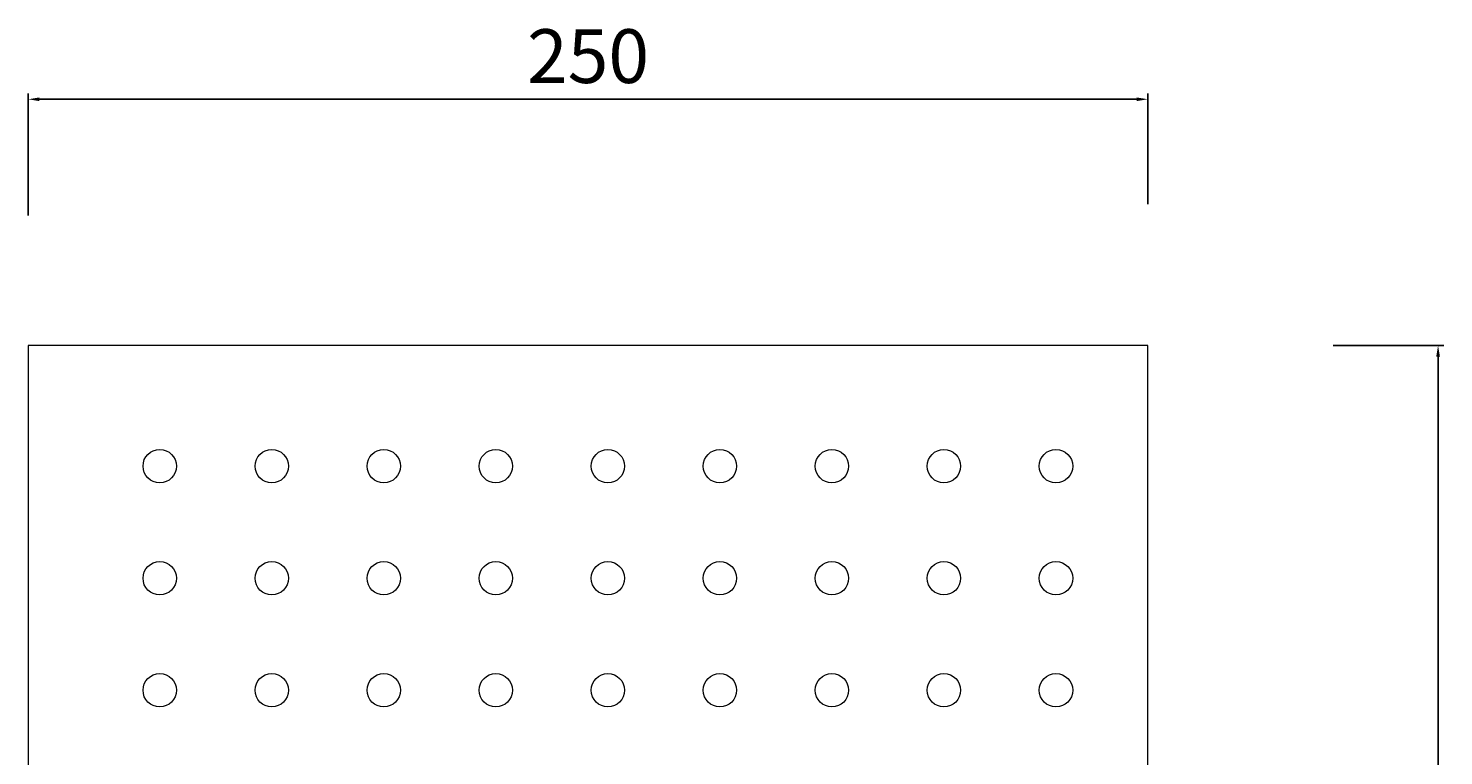
# Model space of a CAD drawing. Units: millimetres. Extents: x 6045 to 6406, y 2495 to 3189.
# Drawn here: x 6089 to 6406, y 2658 to 2820 of the extents above; entities that cross this region are included whole.
import ezdxf

# ---------------------------------------------------------------- set-up
doc = ezdxf.new("R2010")
doc.units = ezdxf.units.MM
doc.header["$MEASUREMENT"] = 0
doc.layers.get('Defpoints').update_dxf_attribs({"lineweight": 15})
doc.layers.add('Livello 1', color=7, linetype='Continuous', lineweight=15)
doc.layers.add('QUOTE', color=6, linetype='Continuous', lineweight=13)
doc.styles.get("Standard").update_dxf_attribs({"font": 'ARIALUNI.TTF'})
doc.dimstyles.new('ISO-25', dxfattribs={"dimtxt": 2.5, "dimasz": 2.5, "dimexe": 1.25, "dimexo": 0.625, "dimgap": 3.5, "dimtad": 1, "dimtxsty": 'Standard', "dimcen": 2.5, "dimadec": 0, "dimazin": 0, "dimtfac": 1, "dimtmove": 0, "dimatfit": 3, "dimfxl": 1, "dimarcsym": 0})

# ---------------------------------------------------------------- blocks, each defined once
blk = doc.blocks.new('*D4')
at = {"layer": 'Defpoints', "color": 0, "transparency": 16777216}
for p in [(6380.21, 2749.28), (6404.28, 2749.28), (6377.71, 2495.28)]:
    blk.add_point(p, dxfattribs=at)
at = {"layer": 'QUOTE', "color": 0, "lineweight": -2, "transparency": 16777216}
for p, q in [((6380.83, 2749.28), (6405.53, 2749.28)), ((6404.28, 2497.78), (6404.28, 2746.78)), ((6378.33, 2495.28), (6405.53, 2495.28))]:
    blk.add_line(p, q, dxfattribs=at)
at = {"layer": 'QUOTE', "color": 0, "transparency": 16777216}
for points in [[(6403.86, 2746.78), (6404.69, 2746.78), (6404.28, 2749.28)], [(6403.86, 2497.78), (6404.69, 2497.78), (6404.28, 2495.28)]]:
    blk.add_solid(points, dxfattribs=at)
at = {"layer": 'QUOTE', "color": 0, "transparency": 16777216, "insert": (6394.65, 2624.28), "char_height": 2.5, "attachment_point": 5, "rotation": 90}
blk.add_mtext('{\\H4.8x;200}', dxfattribs=at)
blk = doc.blocks.new('*D6')
at = {"layer": 'Defpoints', "color": 0, "transparency": 16777216}
for p in [(6339.44, 2804.25), (6339.44, 2780.18), (6089.44, 2777.68)]:
    blk.add_point(p, dxfattribs=at)
at = {"layer": 'QUOTE', "color": 0, "lineweight": -2, "transparency": 16777216}
for p, q in [((6089.44, 2778.3), (6089.44, 2805.5)), ((6091.94, 2804.25), (6336.94, 2804.25)), ((6339.44, 2780.8), (6339.44, 2805.5))]:
    blk.add_line(p, q, dxfattribs=at)
at = {"layer": 'QUOTE', "color": 0, "transparency": 16777216}
for points in [[(6091.94, 2804.66), (6091.94, 2803.83), (6089.44, 2804.25)], [(6336.94, 2804.66), (6336.94, 2803.83), (6339.44, 2804.25)]]:
    blk.add_solid(points, dxfattribs=at)
at = {"layer": 'QUOTE', "color": 0, "transparency": 16777216, "insert": (6214.44, 2813.88), "char_height": 2.5, "attachment_point": 5}
blk.add_mtext('{\\H4.8x; 250}', dxfattribs=at)

msp = doc.modelspace()

# ---------------------------------------------------------------- linework, layer by layer
at = {"layer": 'Livello 1'}
for p, q in [((6339.442, 2749.276), (6089.442, 2749.276)), ((6089.442, 2749.276), (6089.442, 2495.277)), ((6339.442, 2495.277), (6339.442, 2749.276))]:
    msp.add_line(p, q, dxfattribs=at)
for points in [[(6118.787, 2718.599), (6120.846, 2718.599), (6122.515, 2720.27), (6122.515, 2722.328), (6122.515, 2724.388), (6120.846, 2726.056), (6118.787, 2726.056), (6116.727, 2726.056), (6115.058, 2724.388), (6115.058, 2722.328), (6115.058, 2720.27), (6116.727, 2718.599), (6118.787, 2718.599)], [(6118.787, 2718.599), (6120.846, 2718.599), (6122.515, 2720.27), (6122.515, 2722.328), (6122.515, 2724.388), (6120.846, 2726.056), (6118.787, 2726.056), (6116.727, 2726.056), (6115.058, 2724.388), (6115.058, 2722.328), (6115.058, 2720.27), (6116.727, 2718.599), (6118.787, 2718.599)], [(6118.787, 2718.599), (6120.846, 2718.599), (6122.515, 2720.27), (6122.515, 2722.328), (6122.515, 2724.388), (6120.846, 2726.056), (6118.787, 2726.056), (6116.727, 2726.056), (6115.058, 2724.388), (6115.058, 2722.328), (6115.058, 2720.27), (6116.727, 2718.599), (6118.787, 2718.599)], [(6118.787, 2718.599), (6120.846, 2718.599), (6122.515, 2720.27), (6122.515, 2722.328), (6122.515, 2724.388), (6120.846, 2726.056), (6118.787, 2726.056), (6116.727, 2726.056), (6115.058, 2724.388), (6115.058, 2722.328), (6115.058, 2720.27), (6116.727, 2718.599), (6118.787, 2718.599)], [(6118.787, 2718.599), (6120.846, 2718.599), (6122.515, 2720.27), (6122.515, 2722.328), (6122.515, 2724.388), (6120.846, 2726.056), (6118.787, 2726.056), (6116.727, 2726.056), (6115.058, 2724.388), (6115.058, 2722.328), (6115.058, 2720.27), (6116.727, 2718.599), (6118.787, 2718.599)], [(6143.805, 2718.599), (6145.867, 2718.599), (6147.535, 2720.27), (6147.535, 2722.328), (6147.535, 2724.388), (6145.867, 2726.056), (6143.805, 2726.056), (6141.747, 2726.056), (6140.078, 2724.388), (6140.078, 2722.328), (6140.078, 2720.27), (6141.747, 2718.599), (6143.805, 2718.599)], [(6143.805, 2718.599), (6145.867, 2718.599), (6147.535, 2720.27), (6147.535, 2722.328), (6147.535, 2724.388), (6145.867, 2726.056), (6143.805, 2726.056), (6141.747, 2726.056), (6140.078, 2724.388), (6140.078, 2722.328), (6140.078, 2720.27), (6141.747, 2718.599), (6143.805, 2718.599)], [(6143.805, 2718.599), (6145.867, 2718.599), (6147.535, 2720.27), (6147.535, 2722.328), (6147.535, 2724.388), (6145.867, 2726.056), (6143.805, 2726.056), (6141.747, 2726.056), (6140.078, 2724.388), (6140.078, 2722.328), (6140.078, 2720.27), (6141.747, 2718.599), (6143.805, 2718.599)], [(6143.805, 2718.599), (6145.867, 2718.599), (6147.535, 2720.27), (6147.535, 2722.328), (6147.535, 2724.388), (6145.867, 2726.056), (6143.805, 2726.056), (6141.747, 2726.056), (6140.078, 2724.388), (6140.078, 2722.328), (6140.078, 2720.27), (6141.747, 2718.599), (6143.805, 2718.599)], [(6143.805, 2718.599), (6145.867, 2718.599), (6147.535, 2720.27), (6147.535, 2722.328), (6147.535, 2724.388), (6145.867, 2726.056), (6143.805, 2726.056), (6141.747, 2726.056), (6140.078, 2724.388), (6140.078, 2722.328), (6140.078, 2720.27), (6141.747, 2718.599), (6143.805, 2718.599)], [(6143.805, 2718.599), (6145.867, 2718.599), (6147.535, 2720.27), (6147.535, 2722.328), (6147.535, 2724.388), (6145.867, 2726.056), (6143.805, 2726.056), (6141.747, 2726.056), (6140.078, 2724.388), (6140.078, 2722.328), (6140.078, 2720.27), (6141.747, 2718.599), (6143.805, 2718.599)], [(6168.826, 2718.599), (6170.887, 2718.599), (6172.555, 2720.27), (6172.555, 2722.328), (6172.555, 2724.388), (6170.887, 2726.056), (6168.826, 2726.056), (6166.767, 2726.056), (6165.096, 2724.388), (6165.096, 2722.328), (6165.096, 2720.27), (6166.767, 2718.599), (6168.826, 2718.599)], [(6168.826, 2718.599), (6170.887, 2718.599), (6172.555, 2720.27), (6172.555, 2722.328), (6172.555, 2724.388), (6170.887, 2726.056), (6168.826, 2726.056), (6166.767, 2726.056), (6165.096, 2724.388), (6165.096, 2722.328), (6165.096, 2720.27), (6166.767, 2718.599), (6168.826, 2718.599)], [(6168.826, 2718.599), (6170.887, 2718.599), (6172.555, 2720.27), (6172.555, 2722.328), (6172.555, 2724.388), (6170.887, 2726.056), (6168.826, 2726.056), (6166.767, 2726.056), (6165.096, 2724.388), (6165.096, 2722.328), (6165.096, 2720.27), (6166.767, 2718.599), (6168.826, 2718.599)], [(6168.826, 2718.599), (6170.887, 2718.599), (6172.555, 2720.27), (6172.555, 2722.328), (6172.555, 2724.388), (6170.887, 2726.056), (6168.826, 2726.056), (6166.767, 2726.056), (6165.096, 2724.388), (6165.096, 2722.328), (6165.096, 2720.27), (6166.767, 2718.599), (6168.826, 2718.599)], [(6168.826, 2718.599), (6170.887, 2718.599), (6172.555, 2720.27), (6172.555, 2722.328), (6172.555, 2724.388), (6170.887, 2726.056), (6168.826, 2726.056), (6166.767, 2726.056), (6165.096, 2724.388), (6165.096, 2722.328), (6165.096, 2720.27), (6166.767, 2718.599), (6168.826, 2718.599)], [(6168.826, 2718.599), (6170.887, 2718.599), (6172.555, 2720.27), (6172.555, 2722.328), (6172.555, 2724.388), (6170.887, 2726.056), (6168.826, 2726.056), (6166.767, 2726.056), (6165.096, 2724.388), (6165.096, 2722.328), (6165.096, 2720.27), (6166.767, 2718.599), (6168.826, 2718.599)], [(6193.846, 2718.599), (6195.904, 2718.599), (6197.575, 2720.27), (6197.575, 2722.328), (6197.575, 2724.388), (6195.904, 2726.056), (6193.846, 2726.056), (6191.785, 2726.056), (6190.116, 2724.388), (6190.116, 2722.328), (6190.116, 2720.27), (6191.785, 2718.599), (6193.846, 2718.599)], [(6193.846, 2718.599), (6195.904, 2718.599), (6197.575, 2720.27), (6197.575, 2722.328), (6197.575, 2724.388), (6195.904, 2726.056), (6193.846, 2726.056), (6191.785, 2726.056), (6190.116, 2724.388), (6190.116, 2722.328), (6190.116, 2720.27), (6191.785, 2718.599), (6193.846, 2718.599)], [(6193.846, 2718.599), (6195.904, 2718.599), (6197.575, 2720.27), (6197.575, 2722.328), (6197.575, 2724.388), (6195.904, 2726.056), (6193.846, 2726.056), (6191.785, 2726.056), (6190.116, 2724.388), (6190.116, 2722.328), (6190.116, 2720.27), (6191.785, 2718.599), (6193.846, 2718.599)], [(6193.846, 2718.599), (6195.904, 2718.599), (6197.575, 2720.27), (6197.575, 2722.328), (6197.575, 2724.388), (6195.904, 2726.056), (6193.846, 2726.056), (6191.785, 2726.056), (6190.116, 2724.388), (6190.116, 2722.328), (6190.116, 2720.27), (6191.785, 2718.599), (6193.846, 2718.599)], [(6193.846, 2718.599), (6195.904, 2718.599), (6197.575, 2720.27), (6197.575, 2722.328), (6197.575, 2724.388), (6195.904, 2726.056), (6193.846, 2726.056), (6191.785, 2726.056), (6190.116, 2724.388), (6190.116, 2722.328), (6190.116, 2720.27), (6191.785, 2718.599), (6193.846, 2718.599)], [(6193.846, 2718.599), (6195.904, 2718.599), (6197.575, 2720.27), (6197.575, 2722.328), (6197.575, 2724.388), (6195.904, 2726.056), (6193.846, 2726.056), (6191.785, 2726.056), (6190.116, 2724.388), (6190.116, 2722.328), (6190.116, 2720.27), (6191.785, 2718.599), (6193.846, 2718.599)], [(6218.866, 2718.599), (6220.924, 2718.599), (6222.595, 2720.27), (6222.595, 2722.328), (6222.595, 2724.388), (6220.924, 2726.056), (6218.866, 2726.056), (6216.805, 2726.056), (6215.137, 2724.388), (6215.137, 2722.328), (6215.137, 2720.27), (6216.805, 2718.599), (6218.866, 2718.599)], [(6218.866, 2718.599), (6220.924, 2718.599), (6222.595, 2720.27), (6222.595, 2722.328), (6222.595, 2724.388), (6220.924, 2726.056), (6218.866, 2726.056), (6216.805, 2726.056), (6215.137, 2724.388), (6215.137, 2722.328), (6215.137, 2720.27), (6216.805, 2718.599), (6218.866, 2718.599)], [(6218.866, 2718.599), (6220.924, 2718.599), (6222.595, 2720.27), (6222.595, 2722.328), (6222.595, 2724.388), (6220.924, 2726.056), (6218.866, 2726.056), (6216.805, 2726.056), (6215.137, 2724.388), (6215.137, 2722.328), (6215.137, 2720.27), (6216.805, 2718.599), (6218.866, 2718.599)], [(6218.866, 2718.599), (6220.924, 2718.599), (6222.595, 2720.27), (6222.595, 2722.328), (6222.595, 2724.388), (6220.924, 2726.056), (6218.866, 2726.056), (6216.805, 2726.056), (6215.137, 2724.388), (6215.137, 2722.328), (6215.137, 2720.27), (6216.805, 2718.599), (6218.866, 2718.599)], [(6218.866, 2718.599), (6220.924, 2718.599), (6222.595, 2720.27), (6222.595, 2722.328), (6222.595, 2724.388), (6220.924, 2726.056), (6218.866, 2726.056), (6216.805, 2726.056), (6215.137, 2724.388), (6215.137, 2722.328), (6215.137, 2720.27), (6216.805, 2718.599), (6218.866, 2718.599)], [(6243.886, 2718.599), (6245.944, 2718.599), (6247.615, 2720.27), (6247.615, 2722.328), (6247.615, 2724.388), (6245.944, 2726.056), (6243.886, 2726.056), (6241.825, 2726.056), (6240.157, 2724.388), (6240.157, 2722.328), (6240.157, 2720.27), (6241.825, 2718.599), (6243.886, 2718.599)], [(6243.886, 2718.599), (6245.944, 2718.599), (6247.615, 2720.27), (6247.615, 2722.328), (6247.615, 2724.388), (6245.944, 2726.056), (6243.886, 2726.056), (6241.825, 2726.056), (6240.157, 2724.388), (6240.157, 2722.328), (6240.157, 2720.27), (6241.825, 2718.599), (6243.886, 2718.599)], [(6243.886, 2718.599), (6245.944, 2718.599), (6247.615, 2720.27), (6247.615, 2722.328), (6247.615, 2724.388), (6245.944, 2726.056), (6243.886, 2726.056), (6241.825, 2726.056), (6240.157, 2724.388), (6240.157, 2722.328), (6240.157, 2720.27), (6241.825, 2718.599), (6243.886, 2718.599)], [(6243.886, 2718.599), (6245.944, 2718.599), (6247.615, 2720.27), (6247.615, 2722.328), (6247.615, 2724.388), (6245.944, 2726.056), (6243.886, 2726.056), (6241.825, 2726.056), (6240.157, 2724.388), (6240.157, 2722.328), (6240.157, 2720.27), (6241.825, 2718.599), (6243.886, 2718.599)], [(6268.906, 2718.599), (6270.964, 2718.599), (6272.632, 2720.27), (6272.632, 2722.328), (6272.632, 2724.388), (6270.964, 2726.056), (6268.906, 2726.056), (6266.845, 2726.056), (6265.177, 2724.388), (6265.177, 2722.328), (6265.177, 2720.27), (6266.845, 2718.599), (6268.906, 2718.599)], [(6268.906, 2718.599), (6270.964, 2718.599), (6272.632, 2720.27), (6272.632, 2722.328), (6272.632, 2724.388), (6270.964, 2726.056), (6268.906, 2726.056), (6266.845, 2726.056), (6265.177, 2724.388), (6265.177, 2722.328), (6265.177, 2720.27), (6266.845, 2718.599), (6268.906, 2718.599)], [(6268.906, 2718.599), (6270.964, 2718.599), (6272.632, 2720.27), (6272.632, 2722.328), (6272.632, 2724.388), (6270.964, 2726.056), (6268.906, 2726.056), (6266.845, 2726.056), (6265.177, 2724.388), (6265.177, 2722.328), (6265.177, 2720.27), (6266.845, 2718.599), (6268.906, 2718.599)], [(6293.923, 2718.599), (6295.984, 2718.599), (6297.652, 2720.27), (6297.652, 2722.328), (6297.652, 2724.388), (6295.984, 2726.056), (6293.923, 2726.056), (6291.865, 2726.056), (6290.197, 2724.388), (6290.197, 2722.328), (6290.197, 2720.27), (6291.865, 2718.599), (6293.923, 2718.599)], [(6293.923, 2718.599), (6295.984, 2718.599), (6297.652, 2720.27), (6297.652, 2722.328), (6297.652, 2724.388), (6295.984, 2726.056), (6293.923, 2726.056), (6291.865, 2726.056), (6290.197, 2724.388), (6290.197, 2722.328), (6290.197, 2720.27), (6291.865, 2718.599), (6293.923, 2718.599)], [(6318.943, 2718.599), (6321.004, 2718.599), (6322.672, 2720.27), (6322.672, 2722.328), (6322.672, 2724.388), (6321.004, 2726.056), (6318.943, 2726.056), (6316.885, 2726.056), (6315.217, 2724.388), (6315.217, 2722.328), (6315.217, 2720.27), (6316.885, 2718.599), (6318.943, 2718.599)], [(6118.787, 2693.579), (6120.846, 2693.579), (6122.515, 2695.25), (6122.515, 2697.308), (6122.515, 2699.366), (6120.846, 2701.037), (6118.787, 2701.037), (6116.727, 2701.037), (6115.058, 2699.366), (6115.058, 2697.308), (6115.058, 2695.25), (6116.727, 2693.579), (6118.787, 2693.579)], [(6118.787, 2693.579), (6120.846, 2693.579), (6122.515, 2695.25), (6122.515, 2697.308), (6122.515, 2699.366), (6120.846, 2701.037), (6118.787, 2701.037), (6116.727, 2701.037), (6115.058, 2699.366), (6115.058, 2697.308), (6115.058, 2695.25), (6116.727, 2693.579), (6118.787, 2693.579)], [(6118.787, 2693.579), (6120.846, 2693.579), (6122.515, 2695.25), (6122.515, 2697.308), (6122.515, 2699.366), (6120.846, 2701.037), (6118.787, 2701.037), (6116.727, 2701.037), (6115.058, 2699.366), (6115.058, 2697.308), (6115.058, 2695.25), (6116.727, 2693.579), (6118.787, 2693.579)], [(6118.787, 2693.579), (6120.846, 2693.579), (6122.515, 2695.25), (6122.515, 2697.308), (6122.515, 2699.366), (6120.846, 2701.037), (6118.787, 2701.037), (6116.727, 2701.037), (6115.058, 2699.366), (6115.058, 2697.308), (6115.058, 2695.25), (6116.727, 2693.579), (6118.787, 2693.579)], [(6118.787, 2693.579), (6120.846, 2693.579), (6122.515, 2695.25), (6122.515, 2697.308), (6122.515, 2699.366), (6120.846, 2701.037), (6118.787, 2701.037), (6116.727, 2701.037), (6115.058, 2699.366), (6115.058, 2697.308), (6115.058, 2695.25), (6116.727, 2693.579), (6118.787, 2693.579)], [(6143.805, 2693.579), (6145.867, 2693.579), (6147.535, 2695.25), (6147.535, 2697.308), (6147.535, 2699.366), (6145.867, 2701.037), (6143.805, 2701.037), (6141.747, 2701.037), (6140.078, 2699.366), (6140.078, 2697.308), (6140.078, 2695.25), (6141.747, 2693.579), (6143.805, 2693.579)], [(6143.805, 2693.579), (6145.867, 2693.579), (6147.535, 2695.25), (6147.535, 2697.308), (6147.535, 2699.366), (6145.867, 2701.037), (6143.805, 2701.037), (6141.747, 2701.037), (6140.078, 2699.366), (6140.078, 2697.308), (6140.078, 2695.25), (6141.747, 2693.579), (6143.805, 2693.579)], [(6143.805, 2693.579), (6145.867, 2693.579), (6147.535, 2695.25), (6147.535, 2697.308), (6147.535, 2699.366), (6145.867, 2701.037), (6143.805, 2701.037), (6141.747, 2701.037), (6140.078, 2699.366), (6140.078, 2697.308), (6140.078, 2695.25), (6141.747, 2693.579), (6143.805, 2693.579)], [(6143.805, 2693.579), (6145.867, 2693.579), (6147.535, 2695.25), (6147.535, 2697.308), (6147.535, 2699.366), (6145.867, 2701.037), (6143.805, 2701.037), (6141.747, 2701.037), (6140.078, 2699.366), (6140.078, 2697.308), (6140.078, 2695.25), (6141.747, 2693.579), (6143.805, 2693.579)], [(6143.805, 2693.579), (6145.867, 2693.579), (6147.535, 2695.25), (6147.535, 2697.308), (6147.535, 2699.366), (6145.867, 2701.037), (6143.805, 2701.037), (6141.747, 2701.037), (6140.078, 2699.366), (6140.078, 2697.308), (6140.078, 2695.25), (6141.747, 2693.579), (6143.805, 2693.579)], [(6143.805, 2693.579), (6145.867, 2693.579), (6147.535, 2695.25), (6147.535, 2697.308), (6147.535, 2699.366), (6145.867, 2701.037), (6143.805, 2701.037), (6141.747, 2701.037), (6140.078, 2699.366), (6140.078, 2697.308), (6140.078, 2695.25), (6141.747, 2693.579), (6143.805, 2693.579)], [(6168.826, 2693.579), (6170.887, 2693.579), (6172.555, 2695.25), (6172.555, 2697.308), (6172.555, 2699.366), (6170.887, 2701.037), (6168.826, 2701.037), (6166.767, 2701.037), (6165.096, 2699.366), (6165.096, 2697.308), (6165.096, 2695.25), (6166.767, 2693.579), (6168.826, 2693.579)], [(6168.826, 2693.579), (6170.887, 2693.579), (6172.555, 2695.25), (6172.555, 2697.308), (6172.555, 2699.366), (6170.887, 2701.037), (6168.826, 2701.037), (6166.767, 2701.037), (6165.096, 2699.366), (6165.096, 2697.308), (6165.096, 2695.25), (6166.767, 2693.579), (6168.826, 2693.579)], [(6168.826, 2693.579), (6170.887, 2693.579), (6172.555, 2695.25), (6172.555, 2697.308), (6172.555, 2699.366), (6170.887, 2701.037), (6168.826, 2701.037), (6166.767, 2701.037), (6165.096, 2699.366), (6165.096, 2697.308), (6165.096, 2695.25), (6166.767, 2693.579), (6168.826, 2693.579)], [(6168.826, 2693.579), (6170.887, 2693.579), (6172.555, 2695.25), (6172.555, 2697.308), (6172.555, 2699.366), (6170.887, 2701.037), (6168.826, 2701.037), (6166.767, 2701.037), (6165.096, 2699.366), (6165.096, 2697.308), (6165.096, 2695.25), (6166.767, 2693.579), (6168.826, 2693.579)], [(6168.826, 2693.579), (6170.887, 2693.579), (6172.555, 2695.25), (6172.555, 2697.308), (6172.555, 2699.366), (6170.887, 2701.037), (6168.826, 2701.037), (6166.767, 2701.037), (6165.096, 2699.366), (6165.096, 2697.308), (6165.096, 2695.25), (6166.767, 2693.579), (6168.826, 2693.579)], [(6168.826, 2693.579), (6170.887, 2693.579), (6172.555, 2695.25), (6172.555, 2697.308), (6172.555, 2699.366), (6170.887, 2701.037), (6168.826, 2701.037), (6166.767, 2701.037), (6165.096, 2699.366), (6165.096, 2697.308), (6165.096, 2695.25), (6166.767, 2693.579), (6168.826, 2693.579)], [(6193.846, 2693.579), (6195.904, 2693.579), (6197.575, 2695.25), (6197.575, 2697.308), (6197.575, 2699.366), (6195.904, 2701.037), (6193.846, 2701.037), (6191.785, 2701.037), (6190.116, 2699.366), (6190.116, 2697.308), (6190.116, 2695.25), (6191.785, 2693.579), (6193.846, 2693.579)], [(6193.846, 2693.579), (6195.904, 2693.579), (6197.575, 2695.25), (6197.575, 2697.308), (6197.575, 2699.366), (6195.904, 2701.037), (6193.846, 2701.037), (6191.785, 2701.037), (6190.116, 2699.366), (6190.116, 2697.308), (6190.116, 2695.25), (6191.785, 2693.579), (6193.846, 2693.579)], [(6193.846, 2693.579), (6195.904, 2693.579), (6197.575, 2695.25), (6197.575, 2697.308), (6197.575, 2699.366), (6195.904, 2701.037), (6193.846, 2701.037), (6191.785, 2701.037), (6190.116, 2699.366), (6190.116, 2697.308), (6190.116, 2695.25), (6191.785, 2693.579), (6193.846, 2693.579)], [(6193.846, 2693.579), (6195.904, 2693.579), (6197.575, 2695.25), (6197.575, 2697.308), (6197.575, 2699.366), (6195.904, 2701.037), (6193.846, 2701.037), (6191.785, 2701.037), (6190.116, 2699.366), (6190.116, 2697.308), (6190.116, 2695.25), (6191.785, 2693.579), (6193.846, 2693.579)], [(6193.846, 2693.579), (6195.904, 2693.579), (6197.575, 2695.25), (6197.575, 2697.308), (6197.575, 2699.366), (6195.904, 2701.037), (6193.846, 2701.037), (6191.785, 2701.037), (6190.116, 2699.366), (6190.116, 2697.308), (6190.116, 2695.25), (6191.785, 2693.579), (6193.846, 2693.579)], [(6193.846, 2693.579), (6195.904, 2693.579), (6197.575, 2695.25), (6197.575, 2697.308), (6197.575, 2699.366), (6195.904, 2701.037), (6193.846, 2701.037), (6191.785, 2701.037), (6190.116, 2699.366), (6190.116, 2697.308), (6190.116, 2695.25), (6191.785, 2693.579), (6193.846, 2693.579)], [(6218.866, 2693.579), (6220.924, 2693.579), (6222.595, 2695.25), (6222.595, 2697.308), (6222.595, 2699.366), (6220.924, 2701.037), (6218.866, 2701.037), (6216.805, 2701.037), (6215.137, 2699.366), (6215.137, 2697.308), (6215.137, 2695.25), (6216.805, 2693.579), (6218.866, 2693.579)], [(6218.866, 2693.579), (6220.924, 2693.579), (6222.595, 2695.25), (6222.595, 2697.308), (6222.595, 2699.366), (6220.924, 2701.037), (6218.866, 2701.037), (6216.805, 2701.037), (6215.137, 2699.366), (6215.137, 2697.308), (6215.137, 2695.25), (6216.805, 2693.579), (6218.866, 2693.579)], [(6218.866, 2693.579), (6220.924, 2693.579), (6222.595, 2695.25), (6222.595, 2697.308), (6222.595, 2699.366), (6220.924, 2701.037), (6218.866, 2701.037), (6216.805, 2701.037), (6215.137, 2699.366), (6215.137, 2697.308), (6215.137, 2695.25), (6216.805, 2693.579), (6218.866, 2693.579)], [(6218.866, 2693.579), (6220.924, 2693.579), (6222.595, 2695.25), (6222.595, 2697.308), (6222.595, 2699.366), (6220.924, 2701.037), (6218.866, 2701.037), (6216.805, 2701.037), (6215.137, 2699.366), (6215.137, 2697.308), (6215.137, 2695.25), (6216.805, 2693.579), (6218.866, 2693.579)], [(6218.866, 2693.579), (6220.924, 2693.579), (6222.595, 2695.25), (6222.595, 2697.308), (6222.595, 2699.366), (6220.924, 2701.037), (6218.866, 2701.037), (6216.805, 2701.037), (6215.137, 2699.366), (6215.137, 2697.308), (6215.137, 2695.25), (6216.805, 2693.579), (6218.866, 2693.579)], [(6243.886, 2693.579), (6245.944, 2693.579), (6247.615, 2695.25), (6247.615, 2697.308), (6247.615, 2699.366), (6245.944, 2701.037), (6243.886, 2701.037), (6241.825, 2701.037), (6240.157, 2699.366), (6240.157, 2697.308), (6240.157, 2695.25), (6241.825, 2693.579), (6243.886, 2693.579)], [(6243.886, 2693.579), (6245.944, 2693.579), (6247.615, 2695.25), (6247.615, 2697.308), (6247.615, 2699.366), (6245.944, 2701.037), (6243.886, 2701.037), (6241.825, 2701.037), (6240.157, 2699.366), (6240.157, 2697.308), (6240.157, 2695.25), (6241.825, 2693.579), (6243.886, 2693.579)], [(6243.886, 2693.579), (6245.944, 2693.579), (6247.615, 2695.25), (6247.615, 2697.308), (6247.615, 2699.366), (6245.944, 2701.037), (6243.886, 2701.037), (6241.825, 2701.037), (6240.157, 2699.366), (6240.157, 2697.308), (6240.157, 2695.25), (6241.825, 2693.579), (6243.886, 2693.579)], [(6243.886, 2693.579), (6245.944, 2693.579), (6247.615, 2695.25), (6247.615, 2697.308), (6247.615, 2699.366), (6245.944, 2701.037), (6243.886, 2701.037), (6241.825, 2701.037), (6240.157, 2699.366), (6240.157, 2697.308), (6240.157, 2695.25), (6241.825, 2693.579), (6243.886, 2693.579)], [(6268.906, 2693.579), (6270.964, 2693.579), (6272.632, 2695.25), (6272.632, 2697.308), (6272.632, 2699.366), (6270.964, 2701.037), (6268.906, 2701.037), (6266.845, 2701.037), (6265.177, 2699.366), (6265.177, 2697.308), (6265.177, 2695.25), (6266.845, 2693.579), (6268.906, 2693.579)], [(6268.906, 2693.579), (6270.964, 2693.579), (6272.632, 2695.25), (6272.632, 2697.308), (6272.632, 2699.366), (6270.964, 2701.037), (6268.906, 2701.037), (6266.845, 2701.037), (6265.177, 2699.366), (6265.177, 2697.308), (6265.177, 2695.25), (6266.845, 2693.579), (6268.906, 2693.579)], [(6268.906, 2693.579), (6270.964, 2693.579), (6272.632, 2695.25), (6272.632, 2697.308), (6272.632, 2699.366), (6270.964, 2701.037), (6268.906, 2701.037), (6266.845, 2701.037), (6265.177, 2699.366), (6265.177, 2697.308), (6265.177, 2695.25), (6266.845, 2693.579), (6268.906, 2693.579)], [(6293.923, 2693.579), (6295.984, 2693.579), (6297.652, 2695.25), (6297.652, 2697.308), (6297.652, 2699.366), (6295.984, 2701.037), (6293.923, 2701.037), (6291.865, 2701.037), (6290.197, 2699.366), (6290.197, 2697.308), (6290.197, 2695.25), (6291.865, 2693.579), (6293.923, 2693.579)], [(6293.923, 2693.579), (6295.984, 2693.579), (6297.652, 2695.25), (6297.652, 2697.308), (6297.652, 2699.366), (6295.984, 2701.037), (6293.923, 2701.037), (6291.865, 2701.037), (6290.197, 2699.366), (6290.197, 2697.308), (6290.197, 2695.25), (6291.865, 2693.579), (6293.923, 2693.579)], [(6318.943, 2693.579), (6321.004, 2693.579), (6322.672, 2695.25), (6322.672, 2697.308), (6322.672, 2699.366), (6321.004, 2701.037), (6318.943, 2701.037), (6316.885, 2701.037), (6315.217, 2699.366), (6315.217, 2697.308), (6315.217, 2695.25), (6316.885, 2693.579), (6318.943, 2693.579)], [(6118.787, 2668.559), (6120.846, 2668.559), (6122.515, 2670.23), (6122.515, 2672.288), (6122.515, 2674.346), (6120.846, 2676.017), (6118.787, 2676.017), (6116.727, 2676.017), (6115.058, 2674.346), (6115.058, 2672.288), (6115.058, 2670.23), (6116.727, 2668.559), (6118.787, 2668.559)], [(6118.787, 2668.559), (6120.846, 2668.559), (6122.515, 2670.23), (6122.515, 2672.288), (6122.515, 2674.346), (6120.846, 2676.017), (6118.787, 2676.017), (6116.727, 2676.017), (6115.058, 2674.346), (6115.058, 2672.288), (6115.058, 2670.23), (6116.727, 2668.559), (6118.787, 2668.559)], [(6118.787, 2668.559), (6120.846, 2668.559), (6122.515, 2670.23), (6122.515, 2672.288), (6122.515, 2674.346), (6120.846, 2676.017), (6118.787, 2676.017), (6116.727, 2676.017), (6115.058, 2674.346), (6115.058, 2672.288), (6115.058, 2670.23), (6116.727, 2668.559), (6118.787, 2668.559)], [(6118.787, 2668.559), (6120.846, 2668.559), (6122.515, 2670.23), (6122.515, 2672.288), (6122.515, 2674.346), (6120.846, 2676.017), (6118.787, 2676.017), (6116.727, 2676.017), (6115.058, 2674.346), (6115.058, 2672.288), (6115.058, 2670.23), (6116.727, 2668.559), (6118.787, 2668.559)], [(6118.787, 2668.559), (6120.846, 2668.559), (6122.515, 2670.23), (6122.515, 2672.288), (6122.515, 2674.346), (6120.846, 2676.017), (6118.787, 2676.017), (6116.727, 2676.017), (6115.058, 2674.346), (6115.058, 2672.288), (6115.058, 2670.23), (6116.727, 2668.559), (6118.787, 2668.559)], [(6143.805, 2668.559), (6145.867, 2668.559), (6147.535, 2670.23), (6147.535, 2672.288), (6147.535, 2674.346), (6145.867, 2676.017), (6143.805, 2676.017), (6141.747, 2676.017), (6140.078, 2674.346), (6140.078, 2672.288), (6140.078, 2670.23), (6141.747, 2668.559), (6143.805, 2668.559)], [(6143.805, 2668.559), (6145.867, 2668.559), (6147.535, 2670.23), (6147.535, 2672.288), (6147.535, 2674.346), (6145.867, 2676.017), (6143.805, 2676.017), (6141.747, 2676.017), (6140.078, 2674.346), (6140.078, 2672.288), (6140.078, 2670.23), (6141.747, 2668.559), (6143.805, 2668.559)], [(6143.805, 2668.559), (6145.867, 2668.559), (6147.535, 2670.23), (6147.535, 2672.288), (6147.535, 2674.346), (6145.867, 2676.017), (6143.805, 2676.017), (6141.747, 2676.017), (6140.078, 2674.346), (6140.078, 2672.288), (6140.078, 2670.23), (6141.747, 2668.559), (6143.805, 2668.559)], [(6143.805, 2668.559), (6145.867, 2668.559), (6147.535, 2670.23), (6147.535, 2672.288), (6147.535, 2674.346), (6145.867, 2676.017), (6143.805, 2676.017), (6141.747, 2676.017), (6140.078, 2674.346), (6140.078, 2672.288), (6140.078, 2670.23), (6141.747, 2668.559), (6143.805, 2668.559)], [(6143.805, 2668.559), (6145.867, 2668.559), (6147.535, 2670.23), (6147.535, 2672.288), (6147.535, 2674.346), (6145.867, 2676.017), (6143.805, 2676.017), (6141.747, 2676.017), (6140.078, 2674.346), (6140.078, 2672.288), (6140.078, 2670.23), (6141.747, 2668.559), (6143.805, 2668.559)], [(6143.805, 2668.559), (6145.867, 2668.559), (6147.535, 2670.23), (6147.535, 2672.288), (6147.535, 2674.346), (6145.867, 2676.017), (6143.805, 2676.017), (6141.747, 2676.017), (6140.078, 2674.346), (6140.078, 2672.288), (6140.078, 2670.23), (6141.747, 2668.559), (6143.805, 2668.559)], [(6168.826, 2668.559), (6170.887, 2668.559), (6172.555, 2670.23), (6172.555, 2672.288), (6172.555, 2674.346), (6170.887, 2676.017), (6168.826, 2676.017), (6166.767, 2676.017), (6165.096, 2674.346), (6165.096, 2672.288), (6165.096, 2670.23), (6166.767, 2668.559), (6168.826, 2668.559)], [(6168.826, 2668.559), (6170.887, 2668.559), (6172.555, 2670.23), (6172.555, 2672.288), (6172.555, 2674.346), (6170.887, 2676.017), (6168.826, 2676.017), (6166.767, 2676.017), (6165.096, 2674.346), (6165.096, 2672.288), (6165.096, 2670.23), (6166.767, 2668.559), (6168.826, 2668.559)], [(6168.826, 2668.559), (6170.887, 2668.559), (6172.555, 2670.23), (6172.555, 2672.288), (6172.555, 2674.346), (6170.887, 2676.017), (6168.826, 2676.017), (6166.767, 2676.017), (6165.096, 2674.346), (6165.096, 2672.288), (6165.096, 2670.23), (6166.767, 2668.559), (6168.826, 2668.559)], [(6168.826, 2668.559), (6170.887, 2668.559), (6172.555, 2670.23), (6172.555, 2672.288), (6172.555, 2674.346), (6170.887, 2676.017), (6168.826, 2676.017), (6166.767, 2676.017), (6165.096, 2674.346), (6165.096, 2672.288), (6165.096, 2670.23), (6166.767, 2668.559), (6168.826, 2668.559)], [(6168.826, 2668.559), (6170.887, 2668.559), (6172.555, 2670.23), (6172.555, 2672.288), (6172.555, 2674.346), (6170.887, 2676.017), (6168.826, 2676.017), (6166.767, 2676.017), (6165.096, 2674.346), (6165.096, 2672.288), (6165.096, 2670.23), (6166.767, 2668.559), (6168.826, 2668.559)], [(6168.826, 2668.559), (6170.887, 2668.559), (6172.555, 2670.23), (6172.555, 2672.288), (6172.555, 2674.346), (6170.887, 2676.017), (6168.826, 2676.017), (6166.767, 2676.017), (6165.096, 2674.346), (6165.096, 2672.288), (6165.096, 2670.23), (6166.767, 2668.559), (6168.826, 2668.559)], [(6193.846, 2668.559), (6195.904, 2668.559), (6197.575, 2670.23), (6197.575, 2672.288), (6197.575, 2674.346), (6195.904, 2676.017), (6193.846, 2676.017), (6191.785, 2676.017), (6190.116, 2674.346), (6190.116, 2672.288), (6190.116, 2670.23), (6191.785, 2668.559), (6193.846, 2668.559)], [(6193.846, 2668.559), (6195.904, 2668.559), (6197.575, 2670.23), (6197.575, 2672.288), (6197.575, 2674.346), (6195.904, 2676.017), (6193.846, 2676.017), (6191.785, 2676.017), (6190.116, 2674.346), (6190.116, 2672.288), (6190.116, 2670.23), (6191.785, 2668.559), (6193.846, 2668.559)], [(6193.846, 2668.559), (6195.904, 2668.559), (6197.575, 2670.23), (6197.575, 2672.288), (6197.575, 2674.346), (6195.904, 2676.017), (6193.846, 2676.017), (6191.785, 2676.017), (6190.116, 2674.346), (6190.116, 2672.288), (6190.116, 2670.23), (6191.785, 2668.559), (6193.846, 2668.559)], [(6193.846, 2668.559), (6195.904, 2668.559), (6197.575, 2670.23), (6197.575, 2672.288), (6197.575, 2674.346), (6195.904, 2676.017), (6193.846, 2676.017), (6191.785, 2676.017), (6190.116, 2674.346), (6190.116, 2672.288), (6190.116, 2670.23), (6191.785, 2668.559), (6193.846, 2668.559)], [(6193.846, 2668.559), (6195.904, 2668.559), (6197.575, 2670.23), (6197.575, 2672.288), (6197.575, 2674.346), (6195.904, 2676.017), (6193.846, 2676.017), (6191.785, 2676.017), (6190.116, 2674.346), (6190.116, 2672.288), (6190.116, 2670.23), (6191.785, 2668.559), (6193.846, 2668.559)], [(6193.846, 2668.559), (6195.904, 2668.559), (6197.575, 2670.23), (6197.575, 2672.288), (6197.575, 2674.346), (6195.904, 2676.017), (6193.846, 2676.017), (6191.785, 2676.017), (6190.116, 2674.346), (6190.116, 2672.288), (6190.116, 2670.23), (6191.785, 2668.559), (6193.846, 2668.559)], [(6218.866, 2668.559), (6220.924, 2668.559), (6222.595, 2670.23), (6222.595, 2672.288), (6222.595, 2674.346), (6220.924, 2676.017), (6218.866, 2676.017), (6216.805, 2676.017), (6215.137, 2674.346), (6215.137, 2672.288), (6215.137, 2670.23), (6216.805, 2668.559), (6218.866, 2668.559)], [(6218.866, 2668.559), (6220.924, 2668.559), (6222.595, 2670.23), (6222.595, 2672.288), (6222.595, 2674.346), (6220.924, 2676.017), (6218.866, 2676.017), (6216.805, 2676.017), (6215.137, 2674.346), (6215.137, 2672.288), (6215.137, 2670.23), (6216.805, 2668.559), (6218.866, 2668.559)], [(6218.866, 2668.559), (6220.924, 2668.559), (6222.595, 2670.23), (6222.595, 2672.288), (6222.595, 2674.346), (6220.924, 2676.017), (6218.866, 2676.017), (6216.805, 2676.017), (6215.137, 2674.346), (6215.137, 2672.288), (6215.137, 2670.23), (6216.805, 2668.559), (6218.866, 2668.559)], [(6218.866, 2668.559), (6220.924, 2668.559), (6222.595, 2670.23), (6222.595, 2672.288), (6222.595, 2674.346), (6220.924, 2676.017), (6218.866, 2676.017), (6216.805, 2676.017), (6215.137, 2674.346), (6215.137, 2672.288), (6215.137, 2670.23), (6216.805, 2668.559), (6218.866, 2668.559)], [(6218.866, 2668.559), (6220.924, 2668.559), (6222.595, 2670.23), (6222.595, 2672.288), (6222.595, 2674.346), (6220.924, 2676.017), (6218.866, 2676.017), (6216.805, 2676.017), (6215.137, 2674.346), (6215.137, 2672.288), (6215.137, 2670.23), (6216.805, 2668.559), (6218.866, 2668.559)], [(6243.886, 2668.559), (6245.944, 2668.559), (6247.615, 2670.23), (6247.615, 2672.288), (6247.615, 2674.346), (6245.944, 2676.017), (6243.886, 2676.017), (6241.825, 2676.017), (6240.157, 2674.346), (6240.157, 2672.288), (6240.157, 2670.23), (6241.825, 2668.559), (6243.886, 2668.559)], [(6243.886, 2668.559), (6245.944, 2668.559), (6247.615, 2670.23), (6247.615, 2672.288), (6247.615, 2674.346), (6245.944, 2676.017), (6243.886, 2676.017), (6241.825, 2676.017), (6240.157, 2674.346), (6240.157, 2672.288), (6240.157, 2670.23), (6241.825, 2668.559), (6243.886, 2668.559)], [(6243.886, 2668.559), (6245.944, 2668.559), (6247.615, 2670.23), (6247.615, 2672.288), (6247.615, 2674.346), (6245.944, 2676.017), (6243.886, 2676.017), (6241.825, 2676.017), (6240.157, 2674.346), (6240.157, 2672.288), (6240.157, 2670.23), (6241.825, 2668.559), (6243.886, 2668.559)], [(6243.886, 2668.559), (6245.944, 2668.559), (6247.615, 2670.23), (6247.615, 2672.288), (6247.615, 2674.346), (6245.944, 2676.017), (6243.886, 2676.017), (6241.825, 2676.017), (6240.157, 2674.346), (6240.157, 2672.288), (6240.157, 2670.23), (6241.825, 2668.559), (6243.886, 2668.559)], [(6268.906, 2668.559), (6270.964, 2668.559), (6272.632, 2670.23), (6272.632, 2672.288), (6272.632, 2674.346), (6270.964, 2676.017), (6268.906, 2676.017), (6266.845, 2676.017), (6265.177, 2674.346), (6265.177, 2672.288), (6265.177, 2670.23), (6266.845, 2668.559), (6268.906, 2668.559)], [(6268.906, 2668.559), (6270.964, 2668.559), (6272.632, 2670.23), (6272.632, 2672.288), (6272.632, 2674.346), (6270.964, 2676.017), (6268.906, 2676.017), (6266.845, 2676.017), (6265.177, 2674.346), (6265.177, 2672.288), (6265.177, 2670.23), (6266.845, 2668.559), (6268.906, 2668.559)], [(6268.906, 2668.559), (6270.964, 2668.559), (6272.632, 2670.23), (6272.632, 2672.288), (6272.632, 2674.346), (6270.964, 2676.017), (6268.906, 2676.017), (6266.845, 2676.017), (6265.177, 2674.346), (6265.177, 2672.288), (6265.177, 2670.23), (6266.845, 2668.559), (6268.906, 2668.559)], [(6293.923, 2668.559), (6295.984, 2668.559), (6297.652, 2670.23), (6297.652, 2672.288), (6297.652, 2674.346), (6295.984, 2676.017), (6293.923, 2676.017), (6291.865, 2676.017), (6290.197, 2674.346), (6290.197, 2672.288), (6290.197, 2670.23), (6291.865, 2668.559), (6293.923, 2668.559)], [(6293.923, 2668.559), (6295.984, 2668.559), (6297.652, 2670.23), (6297.652, 2672.288), (6297.652, 2674.346), (6295.984, 2676.017), (6293.923, 2676.017), (6291.865, 2676.017), (6290.197, 2674.346), (6290.197, 2672.288), (6290.197, 2670.23), (6291.865, 2668.559), (6293.923, 2668.559)], [(6318.943, 2668.559), (6321.004, 2668.559), (6322.672, 2670.23), (6322.672, 2672.288), (6322.672, 2674.346), (6321.004, 2676.017), (6318.943, 2676.017), (6316.885, 2676.017), (6315.217, 2674.346), (6315.217, 2672.288), (6315.217, 2670.23), (6316.885, 2668.559), (6318.943, 2668.559)]]:
    msp.add_open_spline(points, degree=3, knots=[0, 0, 0, 0, 1, 1, 1, 2, 2, 2, 3, 3, 3, 4, 4, 4, 4], dxfattribs=at)

# ---------------------------------------------------------------- dimensions: what is measured, and where the dimension line sits
at = {"layer": 'QUOTE'}
dim = msp.add_linear_dim(base=(6339.442, 2804.246), p1=(6089.442, 2777.676), p2=(6339.442, 2780.176), text='{\\H4.8x; <>}', dimstyle='ISO-25', dxfattribs=at)
dim.commit()
dim.dimension.update_dxf_attribs({"geometry": '*D6', "text_midpoint": (6214.442, 2804.246), "dimtype": 160})
dim = msp.add_linear_dim(base=(6404.277, 2749.276), p1=(6377.708, 2495.277), p2=(6380.208, 2749.276), angle=90, text='{\\H4.8x;200}', dimstyle='ISO-25', dxfattribs=at)
dim.commit()
dim.dimension.update_dxf_attribs({"geometry": '*D4', "text_midpoint": (6404.277, 2624.276), "dimtype": 160})

doc.saveas('drawing.dxf')
